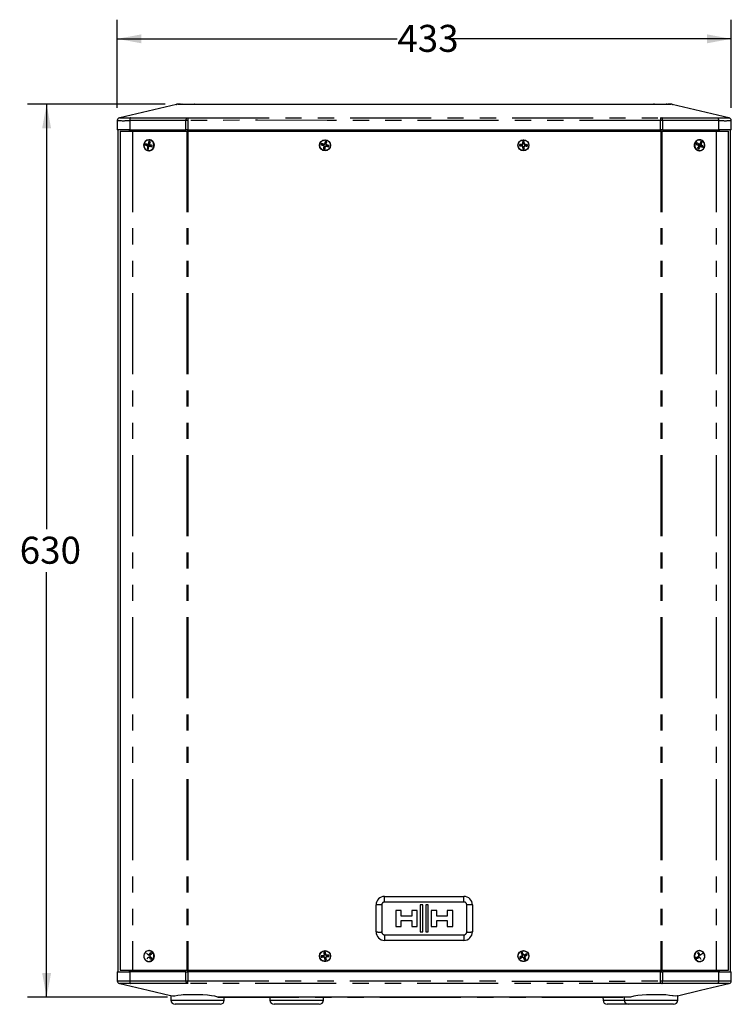
# Model space of a CAD drawing. Extents: x 46 to 3736, y 46 to 2629.
# Drawn here: x 812 to 1314, y 1206 to 1901 of the extents above; entities that cross this region are included whole.
import ezdxf

# ---------------------------------------------------------------- set-up
doc = ezdxf.new("R2010")
doc.units = 0
doc.header["$LTSCALE"] = 9
doc.linetypes.add('SLD-PHANTOM', pattern=[12.7, 6.35, -1.27, 1.27, -1.27, 1.27, -1.27])
doc.linetypes.add('SLD-SOLID', pattern=[0])
doc.layers.get('0').update_dxf_attribs({"linetype": 'CONTINUOUS'})
doc.layers.add('CAD', color=4, linetype='SLD-SOLID')
doc.layers.add('CAM', color=1, linetype='SLD-SOLID')
doc.styles.add('SLDTEXTSTYLE0', font='SWISSC.TTF')
doc.dimstyles.new('SLDDIMSTYLE0', dxfattribs={"dimtxt": 19.298047, "dimasz": 17.1, "dimexe": 0, "dimexo": 0.0625, "dimgap": 4.824512, "dimtad": 0, "dimtih": 1, "dimtoh": 1, "dimdec": 0, "dimrnd": 1e-09, "dimzin": 12, "dimtxsty": 'SLDTEXTSTYLE0', "dimsah": 1, "dimcen": 0.09, "dimazin": 3, "dimtfac": 1, "dimtdec": 0, "dimtofl": 0, "dimtmove": 0, "dimatfit": 3, "dimtolj": 1, "dimtzin": 12})
doc.dimstyles.new('SLDDIMSTYLE1', dxfattribs={"dimtxt": 19.298047, "dimasz": 17.1, "dimexe": 0, "dimexo": 0.0625, "dimgap": 4.824512, "dimtad": 0, "dimtih": 1, "dimtoh": 1, "dimdec": 1, "dimrnd": 1e-09, "dimzin": 12, "dimtxsty": 'SLDTEXTSTYLE0', "dimsah": 1, "dimcen": 0.09, "dimazin": 3, "dimtfac": 1, "dimtdec": 1, "dimtofl": 0, "dimtmove": 0, "dimatfit": 3, "dimtolj": 1, "dimtzin": 12})

# ---------------------------------------------------------------- blocks, each defined once
blk = doc.blocks.new('_D')
at = {"layer": 'CAD'}
for p, q in [((880.78, 1838.68), (880.78, 1900.85)), ((1314.05, 1838.7), (1314.05, 1900.85)), ((880.78, 1887.35), (1078.42, 1887.35)), ((1314.05, 1887.35), (1116.41, 1887.35))]:
    blk.add_line(p, q, dxfattribs=at)
for points in [[(880.78, 1887.35), (897.88, 1884.2), (897.88, 1890.5)], [(1314.05, 1887.35), (1296.95, 1890.5), (1296.95, 1884.2)]]:
    blk.add_solid(points, dxfattribs=at)
at = {"layer": 'CAD', "insert": (1078.42, 1897.21), "char_height": 19.05, "attachment_point": 1, "style": 'SLDTEXTSTYLE0'}
blk.add_mtext('433', dxfattribs=at)
blk = doc.blocks.new('_D_1')
at = {"layer": 'CAD'}
for p, q in [((914.54, 1841.27), (817.45, 1841.27)), ((830.95, 1841.27), (830.95, 1541.49)), ((830.95, 1211.27), (830.95, 1511.05)), ((916.33, 1211.27), (817.45, 1211.27))]:
    blk.add_line(p, q, dxfattribs=at)
for points in [[(830.95, 1841.27), (827.8, 1824.17), (834.1, 1824.17)], [(830.95, 1211.27), (834.1, 1228.37), (827.8, 1228.37)]]:
    blk.add_solid(points, dxfattribs=at)
at = {"layer": 'CAD', "insert": (811.95, 1536.12), "char_height": 19.05, "attachment_point": 1, "style": 'SLDTEXTSTYLE0'}
blk.add_mtext('630', dxfattribs=at)

msp = doc.modelspace()

# ---------------------------------------------------------------- linework, layer by layer
at = {"color": 8, "linetype": 'SLD-PHANTOM'}
for p, q in [((922.348516, 1841.120705), (922.382944, 1841.120705)), ((926.350465, 1841.120705), (925.972117, 1841.120705)), ((934.933242, 1841.120705), (926.350465, 1841.120705)), ((935.017189, 1841.120705), (934.933242, 1841.120705)), ((936.541571, 1841.120705), (936.453928, 1841.120705)), ((936.541571, 1841.120705), (936.541571, 1841.269992)), ((1258.332376, 1841.120705), (936.541571, 1841.120705)), ((1258.332376, 1841.120705), (1258.332376, 1841.269992)), ((1258.420019, 1841.120705), (1258.332376, 1841.120705)), ((1259.940705, 1841.120705), (1259.856758, 1841.120705)), ((1268.523481, 1841.120705), (1259.940705, 1841.120705)), ((1268.90183, 1841.120705), (1268.523481, 1841.120705)), ((1272.491003, 1841.120705), (1272.52543, 1841.120705)), ((889.68452, 1829.698104), (889.68452, 1823.269992)), ((929.234078, 1823.269992), (929.234078, 1829.707223)), ((930.670818, 1829.707034), (929.234078, 1829.707223)), ((929.693225, 1831.648199), (930.646686, 1831.648009)), ((930.646686, 1831.648009), (930.670818, 1829.707034)), ((930.670818, 1829.707034), (930.670818, 1823.269992)), ((930.893162, 1831.648724), (1263.980785, 1831.648724)), ((1264.227317, 1831.648011), (1264.203129, 1829.707035)), ((1265.639869, 1829.707226), (1264.203129, 1829.707035)), ((1264.203129, 1823.269992), (1264.203129, 1829.707035)), ((1264.227317, 1831.648011), (1265.180779, 1831.648201)), ((1265.639869, 1829.707226), (1265.639869, 1823.269992)), ((1305.189427, 1823.269992), (1305.189427, 1829.698108)), ((891.553037, 1822.269992), (891.553037, 1230.269992)), ((929.805679, 1822.269992), (929.805679, 1230.269992)), ((930.524049, 1822.269992), (930.524049, 1230.269992)), ((1264.349898, 1822.269992), (1264.349898, 1230.269992)), ((1265.068268, 1822.269992), (1265.068268, 1230.269992)), ((1303.32091, 1822.269992), (1303.32091, 1230.269992)), ((902.666549, 1813.350739), (903.541763, 1813.231601)), ((1026.667853, 1812.869525), (1026.59678, 1812.988656)), ((1027.203659, 1813.350718), (1027.274732, 1813.231586)), ((1028.036506, 1813.039113), (1028.155637, 1813.110186)), ((1166.972738, 1813.27343), (1167.068166, 1813.172747)), ((1167.853597, 1813.151701), (1167.95428, 1813.247129)), ((1290.565763, 1813.007503), (1291.328297, 1813.138171)), ((1291.883278, 1812.908007), (1292.815584, 1812.954585)), ((901.85476, 1812.036778), (902.776022, 1812.10784)), ((903.12276, 1811.500927), (902.201498, 1811.429865)), ((904.433707, 1811.670389), (903.694624, 1811.551251)), ((1026.356248, 1812.036678), (1026.475379, 1812.107751)), ((1026.837441, 1811.500872), (1026.71831, 1811.429799)), ((1027.670288, 1811.189267), (1027.599214, 1811.308398)), ((1028.206094, 1811.67046), (1028.277167, 1811.551328)), ((1028.517699, 1812.503307), (1028.398567, 1812.432233)), ((1166.433535, 1811.805756), (1166.534219, 1811.901185)), ((1166.555265, 1812.686616), (1166.459837, 1812.787299)), ((1167.02035, 1811.388284), (1166.919666, 1811.292855)), ((1167.901209, 1811.266554), (1167.805781, 1811.367237)), ((1168.318682, 1811.853368), (1168.41411, 1811.752685)), ((1168.440412, 1812.734228), (1168.339728, 1812.6388)), ((1292.002164, 1811.164531), (1291.150402, 1811.295199)), ((1293.042859, 1812.288937), (1292.110553, 1812.242358)), ((1069.436973, 1278.439186), (1069.436973, 1282.369992)), ((1125.436973, 1278.439186), (1069.436973, 1278.439186)), ((1125.436973, 1278.439186), (1125.436973, 1282.369992)), ((1067.436973, 1276.427152), (1067.436973, 1257.312832)), ((1127.436973, 1257.312832), (1127.436973, 1276.427152)), ((1069.436973, 1255.300799), (1125.436973, 1255.300799)), ((1069.436973, 1255.300799), (1069.436973, 1251.369992)), ((1125.436973, 1255.300799), (1125.436973, 1251.369992)), ((903.165993, 1241.337387), (903.981315, 1241.198928)), ((904.088428, 1239.384529), (903.289453, 1239.24607)), ((1026.511426, 1240.577153), (1026.404544, 1240.665583)), ((1026.496901, 1239.688041), (1026.585331, 1239.794924)), ((1026.855022, 1241.210064), (1026.961905, 1241.121635)), ((1027.129812, 1239.344445), (1027.041383, 1239.237562)), ((1027.744134, 1241.195539), (1027.832564, 1241.302422)), ((1028.018925, 1239.32992), (1027.912042, 1239.41835)), ((1028.377046, 1240.851943), (1028.288616, 1240.745061)), ((1028.36252, 1239.962831), (1028.469403, 1239.874402)), ((1166.461941, 1240.252766), (1166.331778, 1240.300738)), ((1166.576152, 1240.963815), (1166.706316, 1240.915844)), ((1166.74315, 1239.409171), (1166.791122, 1239.539334)), ((1167.454199, 1239.29496), (1167.406228, 1239.164796)), ((1167.419748, 1241.245025), (1167.467719, 1241.375188)), ((1168.130796, 1241.130813), (1168.082825, 1241.00065)), ((1168.297794, 1239.576169), (1168.167631, 1239.62414)), ((1168.412006, 1240.287218), (1168.542169, 1240.239247)), ((1291.378425, 1239.362991), (1290.60844, 1239.496176)), ((1291.095443, 1241.241464), (1291.939756, 1241.374649)), ((889.68452, 1229.269992), (889.68452, 1222.84188)), ((929.234078, 1222.832762), (929.234078, 1229.269992)), ((929.234078, 1222.832762), (930.670818, 1222.83295)), ((930.646686, 1220.891975), (930.670818, 1222.83295)), ((930.670818, 1229.269992), (930.670818, 1222.83295)), ((1264.203129, 1222.832949), (1264.203129, 1229.269992)), ((1264.203129, 1222.832949), (1265.639869, 1222.832759)), ((1264.227317, 1220.891973), (1264.203129, 1222.832949)), ((1265.639869, 1229.269992), (1265.639869, 1222.832759)), ((1305.189427, 1222.841876), (1305.189427, 1229.269992)), ((930.646686, 1220.891975), (929.693225, 1220.891785)), ((1263.980785, 1220.89126), (930.893162, 1220.89126)), ((1265.180779, 1220.891783), (1264.227317, 1220.891973)), ((1312.355639, 1220.89126), (1312.453509, 1220.89126)), ((918.560073, 1209.217635), (956.313874, 1209.217635)), ((951.883934, 1211.41928), (1242.990013, 1211.41928)), ((988.560073, 1209.217635), (1026.313874, 1209.217635)), ((1223.560073, 1209.217635), (1238.560073, 1209.217635)), ((1238.560073, 1209.217635), (1276.313874, 1209.217635))]:
    msp.add_line(p, q, dxfattribs=at)
at = {"color": 8, "linetype": 'SLD-PHANTOM', "flags": 128}
for points in [[(882.354583, 1831.644012), (882.343814, 1831.64122), (882.759127, 1831.60464), (884.313112, 1831.59408), (886.845927, 1831.606139), (890.089619, 1831.644005)], [(929.234078, 1829.707223), (917.210739, 1829.708439), (911.199516, 1829.708439), (905.188294, 1829.708439), (889.68452, 1829.698104)], [(890.089619, 1831.644005), (891.079619, 1831.648725), (891.079676, 1831.648724)], [(891.079676, 1831.648724), (891.079733, 1831.648724), (894.911038, 1831.648724), (910.236259, 1831.648724), (919.964258, 1831.648724), (929.693225, 1831.648199)], [(930.646686, 1831.648009), (930.893102, 1831.648725), (930.893162, 1831.648724)], [(1264.203129, 1829.707035), (1244.862963, 1829.708439), (1225.52278, 1829.708439), (1078.096799, 1829.708439), (1028.953961, 1829.843838), (979.811123, 1829.978924), (930.670818, 1829.707034)], [(1263.980785, 1831.648724), (1263.980845, 1831.648725), (1264.227317, 1831.648011)], [(1265.180779, 1831.648201), (1280.70461, 1831.648724), (1303.794214, 1831.648724), (1303.794271, 1831.648724)], [(1305.189427, 1829.698108), (1293.164773, 1829.708439), (1281.139922, 1829.708439), (1265.639869, 1829.707226)], [(1303.794271, 1831.648724), (1303.794328, 1831.648725), (1304.784323, 1831.644009)], [(902.225364, 1808.661589), (903.336154, 1808.55635), (904.423726, 1808.814629), (905.381622, 1809.411143), (906.116076, 1810.287501), (906.555196, 1811.357919), (906.655996, 1812.517617), (906.408609, 1813.653076), (905.837253, 1814.653149), (904.997854, 1815.419942), (903.97258, 1815.878396), (902.86179, 1815.983634), (901.774218, 1815.725355), (900.816322, 1815.128841), (900.081867, 1814.252483), (899.642748, 1813.182065), (899.541948, 1812.022367), (899.789334, 1810.886908), (900.360691, 1809.886836), (901.20009, 1809.120043), (902.225364, 1808.661589)], [(1294.995815, 1810.674687), (1295.310362, 1811.791884), (1295.27884, 1812.955882), (1294.904336, 1814.052741), (1294.223508, 1814.975091), (1293.303001, 1815.632648), (1292.232919, 1815.961044), (1291.118011, 1815.928135), (1290.067411, 1815.537141), (1289.18396, 1814.826336), (1288.554135, 1813.865298), (1288.239588, 1812.7481), (1288.27111, 1811.584102), (1288.645614, 1810.487244), (1289.326442, 1809.564893), (1290.246949, 1808.907336), (1291.31703, 1808.57894), (1292.431939, 1808.611849), (1293.482538, 1809.002843), (1294.36599, 1809.713649), (1294.995815, 1810.674687)], [(900.427894, 1242.734881), (899.829056, 1241.752489), (899.550301, 1240.62498), (899.618915, 1239.462722), (900.028181, 1238.379485), (900.738037, 1237.481305), (901.678998, 1236.8561), (902.758956, 1236.565071), (903.872197, 1236.636706), (904.909749, 1237.063992), (905.77005, 1237.805104), (906.368887, 1238.787496), (906.647642, 1239.915005), (906.579029, 1241.077263), (906.169763, 1242.160499), (905.459907, 1243.05868), (904.518946, 1243.683884), (903.438988, 1243.974913), (902.325747, 1243.903278), (901.288195, 1243.475992), (900.427894, 1242.734881)], [(1294.900203, 1242.060625), (1294.217244, 1242.981256), (1293.295219, 1243.63649), (1292.224381, 1243.962188), (1291.109552, 1243.926468), (1290.05986, 1243.532827), (1289.178055, 1242.819796), (1288.550454, 1241.857173), (1288.238493, 1240.739186), (1288.272706, 1239.575271), (1288.649746, 1238.47936), (1289.332706, 1237.558728), (1290.254731, 1236.903494), (1291.325569, 1236.577796), (1292.440397, 1236.613516), (1293.49009, 1237.007158), (1294.371895, 1237.720188), (1294.999495, 1238.682811), (1295.311457, 1239.800798), (1295.277244, 1240.964714), (1294.900203, 1242.060625)], [(880.819432, 1222.857255), (880.815278, 1222.871386), (881.164813, 1222.891328), (881.843264, 1222.902403), (882.87017, 1222.906293), (884.159437, 1222.903126), (885.748117, 1222.892492), (887.596302, 1222.873065), (889.68452, 1222.84188)], [(889.68452, 1222.84188), (901.709174, 1222.831545), (913.731618, 1222.831545), (929.234078, 1222.832762)], [(930.670818, 1222.83295), (955.776341, 1222.831545), (1109.989735, 1222.831545), (1161.395087, 1222.689569), (1212.800438, 1222.547905), (1264.203129, 1222.832949)], [(1265.639869, 1222.832759), (1278.858781, 1222.831545), (1282.163264, 1222.831545), (1295.381196, 1222.831545), (1305.189427, 1222.841876)], [(1305.189427, 1222.841876), (1305.399841, 1222.845507), (1307.317432, 1222.87356), (1309.12577, 1222.892495), (1310.673045, 1222.902905), (1312.003747, 1222.906279), (1313.006126, 1222.902563), (1313.709127, 1222.891306), (1314.053762, 1222.872058), (1314.051908, 1222.857144)], [(891.079676, 1220.89126), (891.079619, 1220.89126), (890.089619, 1220.895979)], [(929.693225, 1220.891785), (914.16693, 1220.89126), (891.079733, 1220.89126), (891.079676, 1220.89126)], [(930.893162, 1220.89126), (930.893102, 1220.89126), (930.646686, 1220.891975)], [(1264.227317, 1220.891973), (1263.980845, 1220.89126), (1263.980785, 1220.89126)], [(1303.794271, 1220.89126), (1303.794214, 1220.89126), (1299.962909, 1220.89126), (1284.637688, 1220.89126), (1274.909716, 1220.89126), (1265.180779, 1220.891783)], [(1304.784323, 1220.895976), (1303.794328, 1220.89126), (1303.794271, 1220.89126)], [(1312.453509, 1220.89126), (1312.453513, 1220.89126), (1312.519453, 1220.895942)]]:
    msp.add_lwpolyline(points, dxfattribs=at)
at = {"color": 8, "linetype": 'SLD-PHANTOM'}
for centre in [(1027.436973, 1812.269992), (1167.436973, 1812.269992), (1027.436973, 1240.269992), (1167.436973, 1240.269992)]:
    msp.add_circle(centre, 3.721888, dxfattribs=at)
for centre, radius, start, end in [((924.160317, 1817.736845), 23.453944, 85.569528439, 94.430471561), ((926.72192, 1840.734996), 0.53549, 92.461059871, 133.921475525), ((935.304696, 1840.734996), 0.53549, 92.461059871, 133.921475525), ((935.735558, 1827.132297), 14.006842, 87.060178204, 92.939821796), ((1259.138388, 1831.090166), 10.05623, 85.903570327, 94.096429673), ((1259.56925, 1840.734996), 0.53549, 46.078524475, 87.538940129), ((1268.152027, 1840.734996), 0.53549, 46.078524475, 87.538940129), ((1270.71363, 1813.546183), 27.63398, 86.240750467, 93.759249533), ((885.021062, 1965.68528), 136.067115, 268.233682965, 271.964095177), ((892.731233, 1830.078954), 3.070425, 149.354952545, 187.125215554), ((932.402067, 1829.982615), 3.179936, 148.41390998, 184.968222405), ((1262.471932, 1829.98271), 3.179892, 355.030053104, 31.584619033), ((1308.651394, 1946.013259), 114.434609, 268.063443961, 271.937050999), ((1302.142698, 1830.078948), 3.070439, 352.87500407, 30.645093711), ((1309.862704, 1966.767013), 137.148547, 268.047293281, 271.751905992), ((903.059554, 1812.269992), 3.90179, 271.735771937, 88.264228063), ((1291.8171, 1812.269992), 3.901873, 91.775503751, 268.224496249), ((1069.443009, 1276.433151), 2.006044, 90.172380823, 180.171323509), ((1125.430933, 1276.433146), 2.006049, 359.828814764, 89.827480903), ((1065.715114, 1256.934583), 19.568471, 84.951927979, 96.685472593), ((1129.158839, 1256.934949), 19.568106, 83.314419547, 95.04818375), ((1065.715108, 1276.805035), 19.568106, 263.314419547, 275.04818375), ((1069.443014, 1257.306839), 2.006049, 179.828814764, 269.827480903), ((1125.430938, 1257.306834), 2.006044, 270.172380823, 0.171323509), ((1129.158833, 1276.805402), 19.568471, 264.951927979, 276.685472593), ((903.056393, 1240.269992), 3.901887, 271.782170622, 88.217829378), ((1291.817137, 1240.269992), 3.901874, 91.776053569, 268.223946431), ((892.731233, 1222.46103), 3.070425, 172.874784446, 210.645047455), ((932.402067, 1222.557369), 3.179936, 175.031777595, 211.58609002), ((1262.471932, 1222.557274), 3.179892, 328.415380967, 4.969946896), ((1302.142698, 1222.461036), 3.070439, 329.354906289, 7.12499593), ((886.222217, 1090.643482), 130.309899, 88.299297565, 91.70080412), ((1308.651411, 1110.35926), 110.604339, 87.995849869, 92.003655172)]:
    msp.add_arc(centre, radius, start, end, dxfattribs=at)
at = {"layer": 'CAM', "color": 1, "linetype": 'SLD-SOLID'}
for p, q in [((922.382944, 1841.120705), (922.613061, 1841.120705)), ((923.591007, 1841.269992), (926.698926, 1841.269992)), ((926.698926, 1841.269992), (935.281702, 1841.269992)), ((935.281702, 1841.269992), (936.541571, 1841.269992)), ((936.541571, 1841.269992), (1258.332376, 1841.269992)), ((1258.332376, 1841.269992), (1259.592244, 1841.269992)), ((1259.592244, 1841.269992), (1268.175021, 1841.269992)), ((1268.175021, 1841.269992), (1271.318299, 1841.269992)), ((1272.430399, 1841.120705), (1272.491003, 1841.120705)), ((880.776368, 1829.682817), (880.776368, 1823.269992)), ((882.685587, 1831.648724), (882.420438, 1831.648724)), ((1312.453509, 1831.648724), (1312.355637, 1831.648724)), ((1314.097579, 1823.269992), (1314.097579, 1829.682572)), ((889.68452, 1823.269992), (880.776368, 1823.269992)), ((881.520929, 1229.269992), (881.520929, 1823.269992)), ((882.832866, 1822.269992), (882.832866, 1230.269992)), ((882.832866, 1822.269992), (891.553037, 1822.269992)), ((889.236118, 1823.269992), (889.236118, 1822.269992)), ((889.68452, 1823.269992), (929.234078, 1823.269992)), ((890.436973, 1822.269992), (890.436973, 1823.269992)), ((891.553037, 1822.269992), (929.805679, 1822.269992)), ((930.670818, 1823.269992), (929.234078, 1823.269992)), ((929.805679, 1822.269992), (930.524049, 1822.269992)), ((930.37728, 1822.269992), (930.37728, 1823.269992)), ((930.524049, 1822.269992), (1264.349898, 1822.269992)), ((930.670818, 1823.269992), (1264.203129, 1823.269992)), ((1265.639869, 1823.269992), (1264.203129, 1823.269992)), ((1264.349898, 1822.269992), (1265.068268, 1822.269992)), ((1264.496667, 1822.269992), (1264.496667, 1823.269992)), ((1265.068268, 1822.269992), (1303.32091, 1822.269992)), ((1265.639869, 1823.269992), (1305.189427, 1823.269992)), ((1303.32091, 1822.269992), (1312.041081, 1822.269992)), ((1304.436973, 1822.269992), (1304.436973, 1823.269992)), ((1314.097579, 1823.269992), (1305.189427, 1823.269992)), ((1305.637829, 1823.269992), (1305.637829, 1822.269992)), ((1312.041081, 1230.269992), (1312.041081, 1822.269992)), ((1313.353017, 1823.269992), (1313.353017, 1229.269992)), ((901.893549, 1812.340718), (902.055178, 1813.00832)), ((902.138953, 1812.977917), (903.01591, 1812.858542)), ((903.230223, 1816.169992), (903.17774, 1816.169992)), ((903.413303, 1814.695075), (903.192466, 1815.035673)), ((1025.230014, 1813.286844), (1024.905533, 1813.402771)), ((1025.746503, 1813.102318), (1025.527947, 1813.180401)), ((1025.554029, 1812.340544), (1025.746503, 1813.102318)), ((1025.746503, 1813.102318), (1026.667853, 1812.869525)), ((1027.274732, 1813.231586), (1027.507525, 1814.152936)), ((1027.507525, 1814.152936), (1027.542629, 1814.382352)), ((1027.507525, 1814.152936), (1028.269299, 1813.960463)), ((1027.590481, 1814.695089), (1027.642598, 1815.035692)), ((1028.269299, 1813.960463), (1028.036506, 1813.039113)), ((1028.269299, 1813.960463), (1028.347382, 1814.179018)), ((1028.453825, 1814.476952), (1028.569752, 1814.801432)), ((1167.055883, 1814.669873), (1167.032174, 1815.013624)), ((1167.068166, 1813.172747), (1167.093621, 1814.122711)), ((1167.093621, 1814.122711), (1167.077652, 1814.354246)), ((1167.093621, 1814.122711), (1167.879052, 1814.101664)), ((1167.879052, 1814.101664), (1167.853597, 1813.151701)), ((1167.879052, 1814.101664), (1167.907398, 1814.332012)), ((1167.946039, 1814.646021), (1167.988123, 1814.988008)), ((1289.72346, 1813.696168), (1289.710939, 1813.872916)), ((1290.472526, 1813.053684), (1290.565763, 1813.007503)), ((1290.848499, 1812.965835), (1291.616819, 1813.097494)), ((1291.696206, 1816.169992), (1291.643723, 1816.169992)), ((1292.273427, 1813.766589), (1291.883278, 1812.908007)), ((1292.273427, 1813.766589), (1293.414001, 1814.533179)), ((1292.652484, 1814.373984), (1292.636347, 1814.373984)), ((901.893549, 1812.340718), (900.346227, 1812.475872)), ((902.776022, 1812.10784), (901.893549, 1812.340718)), ((902.291892, 1810.063126), (901.910039, 1809.738657)), ((902.899703, 1810.579599), (902.403534, 1810.157992)), ((902.899703, 1810.579599), (903.12276, 1811.500927)), ((903.17774, 1808.369992), (903.230223, 1808.369992)), ((904.243285, 1811.679787), (903.49977, 1811.559935)), ((904.462905, 1811.662683), (904.433707, 1811.670389)), ((905.379848, 1811.252936), (905.419848, 1811.136979)), ((1025.011877, 1812.4235), (1024.671274, 1812.475616)), ((1025.554029, 1812.340544), (1025.324614, 1812.375648)), ((1026.475379, 1812.107751), (1025.554029, 1812.340544)), ((1026.420122, 1810.063032), (1026.304194, 1809.738552)), ((1026.604648, 1810.579522), (1026.526564, 1810.360966)), ((1026.604648, 1810.579522), (1026.837441, 1811.500872)), ((1027.366421, 1810.387048), (1026.604648, 1810.579522)), ((1027.283465, 1809.844895), (1027.231349, 1809.504292)), ((1027.366421, 1810.387048), (1027.331318, 1810.157633)), ((1027.599214, 1811.308398), (1027.366421, 1810.387048)), ((1029.127444, 1811.437667), (1028.206094, 1811.67046)), ((1028.398567, 1812.432233), (1029.319918, 1812.19944)), ((1029.319918, 1812.19944), (1029.127444, 1811.437667)), ((1029.127444, 1811.437667), (1029.345999, 1811.359583)), ((1029.319918, 1812.19944), (1029.549333, 1812.164337)), ((1029.643933, 1811.25314), (1029.968413, 1811.137213)), ((1029.86207, 1812.116484), (1030.202673, 1812.064368)), ((1165.037092, 1811.888902), (1164.693342, 1811.865193)), ((1165.060945, 1812.779058), (1164.718957, 1812.821141)), ((1165.321973, 1812.269992), (1165.374954, 1812.740417)), ((1165.35272, 1811.910671), (1165.321973, 1812.269992)), ((1165.584255, 1811.92664), (1165.35272, 1811.910671)), ((1165.605301, 1812.712071), (1165.374954, 1812.740417)), ((1165.584255, 1811.92664), (1165.605301, 1812.712071)), ((1166.534219, 1811.901185), (1165.584255, 1811.92664)), ((1165.605301, 1812.712071), (1166.555265, 1812.686616)), ((1166.927908, 1809.893964), (1166.885824, 1809.551976)), ((1166.994894, 1810.43832), (1166.966549, 1810.207972)), ((1166.994894, 1810.43832), (1167.02035, 1811.388284)), ((1167.780326, 1810.417274), (1166.994894, 1810.43832)), ((1167.805781, 1811.367237), (1167.780326, 1810.417274)), ((1167.780326, 1810.417274), (1167.796295, 1810.185739)), ((1167.818064, 1809.870111), (1167.841773, 1809.526361)), ((1169.268645, 1811.827913), (1168.318682, 1811.853368)), ((1168.339728, 1812.6388), (1169.289692, 1812.613344)), ((1169.289692, 1812.613344), (1169.268645, 1811.827913)), ((1169.268645, 1811.827913), (1169.498993, 1811.799568)), ((1169.289692, 1812.613344), (1169.521227, 1812.629314)), ((1169.813002, 1811.760927), (1170.154989, 1811.718843)), ((1169.836854, 1812.651083), (1170.180605, 1812.674791)), ((1291.012462, 1809.920905), (1291.17091, 1809.596912)), ((1291.643723, 1808.369992), (1291.696206, 1808.369992)), ((1292.5082, 1811.444135), (1291.652315, 1811.575436)), ((1292.110553, 1812.242358), (1292.932926, 1811.835031)), ((1292.932926, 1811.835031), (1292.717818, 1811.361654)), ((1292.932926, 1811.835031), (1294.439025, 1811.53106)), ((1069.436973, 1282.369992), (1125.436973, 1282.369992)), ((1063.436973, 1257.369992), (1063.436973, 1276.369992)), ((1077.276973, 1272.469992), (1077.276973, 1261.269992)), ((1081.196973, 1272.469992), (1077.276973, 1272.469992)), ((1081.196973, 1268.429992), (1081.196973, 1272.469992)), ((1088.556973, 1272.469992), (1088.556973, 1268.429992)), ((1092.476973, 1272.469992), (1088.556973, 1272.469992)), ((1092.476973, 1261.269992), (1092.476973, 1272.469992)), ((1094.636973, 1276.369992), (1094.636973, 1257.369992)), ((1096.356973, 1276.369992), (1094.636973, 1276.369992)), ((1096.356973, 1257.369992), (1096.356973, 1276.369992)), ((1098.516973, 1276.369992), (1098.516973, 1257.369992)), ((1100.236973, 1276.369992), (1098.516973, 1276.369992)), ((1100.236973, 1257.369992), (1100.236973, 1276.369992)), ((1106.316973, 1272.469992), (1102.396973, 1272.469992)), ((1102.396973, 1272.469992), (1102.396973, 1261.269992)), ((1106.316973, 1268.429992), (1106.316973, 1272.469992)), ((1113.676973, 1272.469992), (1113.676973, 1268.429992)), ((1117.596973, 1272.469992), (1113.676973, 1272.469992)), ((1117.596973, 1261.269992), (1117.596973, 1272.469992)), ((1131.436973, 1276.369992), (1131.436973, 1257.369992)), ((1088.556973, 1268.429992), (1081.196973, 1268.429992)), ((1081.196973, 1265.309992), (1088.556973, 1265.309992)), ((1081.196973, 1261.269992), (1081.196973, 1265.309992)), ((1088.556973, 1265.309992), (1088.556973, 1261.269992)), ((1113.676973, 1268.429992), (1106.316973, 1268.429992)), ((1106.316973, 1265.309992), (1113.676973, 1265.309992)), ((1106.316973, 1261.269992), (1106.316973, 1265.309992)), ((1113.676973, 1265.309992), (1113.676973, 1261.269992)), ((1077.276973, 1261.269992), (1081.196973, 1261.269992)), ((1088.556973, 1261.269992), (1092.476973, 1261.269992)), ((1094.636973, 1257.369992), (1096.356973, 1257.369992)), ((1098.516973, 1257.369992), (1100.236973, 1257.369992)), ((1102.396973, 1261.269992), (1106.316973, 1261.269992)), ((1113.676973, 1261.269992), (1117.596973, 1261.269992)), ((1125.436973, 1251.369992), (1069.436973, 1251.369992)), ((903.230223, 1244.169992), (903.17774, 1244.169992)), ((1291.696206, 1244.169992), (1291.643723, 1244.169992)), ((902.017924, 1238.450031), (902.613862, 1239.202597)), ((902.724658, 1241.17606), (903.54592, 1241.036593)), ((903.693106, 1239.50313), (902.887891, 1239.36359)), ((903.17774, 1236.369992), (903.230223, 1236.369992)), ((903.981315, 1241.198928), (904.192939, 1241.448894)), ((904.270782, 1239.216251), (904.088428, 1239.384529)), ((904.461836, 1242.354716), (904.385006, 1242.633503)), ((904.697996, 1238.354356), (904.652489, 1238.102546)), ((1025.016873, 1240.488563), (1024.672306, 1240.489063)), ((1025.100632, 1239.602036), (1024.762255, 1239.537011)), ((1025.411324, 1239.66174), (1025.321973, 1240.269992)), ((1025.565335, 1240.487767), (1025.33325, 1240.488104)), ((1025.639239, 1239.705537), (1025.411324, 1239.66174)), ((1025.565335, 1240.487767), (1026.511426, 1240.577153)), ((1025.639239, 1239.705537), (1025.565335, 1240.487767)), ((1026.585331, 1239.794924), (1025.639239, 1239.705537)), ((1026.769017, 1242.606334), (1026.703993, 1242.94471)), ((1026.872519, 1242.067726), (1026.828721, 1242.295641)), ((1026.872519, 1242.067726), (1027.654748, 1242.141631)), ((1026.961905, 1241.121635), (1026.872519, 1242.067726)), ((1027.219199, 1238.398354), (1027.129812, 1239.344445)), ((1027.218402, 1237.849892), (1027.217902, 1237.505325)), ((1027.219199, 1238.398354), (1027.218862, 1238.166269)), ((1028.001428, 1238.472258), (1027.219199, 1238.398354)), ((1027.654748, 1242.141631), (1027.655085, 1242.373716)), ((1027.654748, 1242.141631), (1027.744134, 1241.195539)), ((1027.655544, 1242.690093), (1027.656044, 1243.034659)), ((1027.912042, 1239.41835), (1028.001428, 1238.472258)), ((1028.001428, 1238.472258), (1028.045226, 1238.244343)), ((1028.10493, 1237.93365), (1028.169954, 1237.595274)), ((1028.288616, 1240.745061), (1029.234707, 1240.834447)), ((1029.308612, 1240.052217), (1028.36252, 1239.962831)), ((1029.234707, 1240.834447), (1029.462622, 1240.878244)), ((1029.234707, 1240.834447), (1029.308612, 1240.052217)), ((1029.308612, 1240.052217), (1029.540697, 1240.05188)), ((1029.773315, 1240.937949), (1030.111691, 1241.002973)), ((1029.857074, 1240.051421), (1030.201641, 1240.050921)), ((1165.081383, 1239.673459), (1164.756157, 1239.55964)), ((1165.454455, 1238.864902), (1165.156803, 1238.691322)), ((1165.599059, 1239.854629), (1165.380001, 1239.777965)), ((1165.599059, 1239.854629), (1166.461941, 1240.252766)), ((1165.92824, 1239.141197), (1165.599059, 1239.854629)), ((1165.92824, 1239.141197), (1165.727755, 1239.024281)), ((1166.031883, 1242.252511), (1165.858303, 1242.550163)), ((1166.791122, 1239.539334), (1165.92824, 1239.141197)), ((1166.308178, 1241.778726), (1166.191262, 1241.979211)), ((1166.308178, 1241.778726), (1167.02161, 1242.107907)), ((1166.706316, 1240.915844), (1166.308178, 1241.778726)), ((1166.84044, 1242.625583), (1166.726621, 1242.950809)), ((1167.02161, 1242.107907), (1166.944947, 1242.326964)), ((1167.02161, 1242.107907), (1167.419748, 1241.245025)), ((1167.852337, 1238.432078), (1167.454199, 1239.29496)), ((1168.565769, 1238.761258), (1167.852337, 1238.432078)), ((1167.852337, 1238.432078), (1167.929, 1238.21302)), ((1168.033507, 1237.914402), (1168.147326, 1237.589176)), ((1168.082825, 1241.00065), (1168.945707, 1241.398788)), ((1168.167631, 1239.62414), (1168.565769, 1238.761258)), ((1169.274888, 1240.685356), (1168.412006, 1240.287218)), ((1168.565769, 1238.761258), (1168.682685, 1238.560773)), ((1168.842064, 1238.287473), (1169.015644, 1237.989822)), ((1168.945707, 1241.398788), (1169.146192, 1241.515703)), ((1168.945707, 1241.398788), (1169.274888, 1240.685356)), ((1169.274888, 1240.685356), (1169.493946, 1240.762019)), ((1169.419492, 1241.675082), (1169.717144, 1241.848662)), ((1169.792564, 1240.866526), (1170.11779, 1240.980344)), ((1289.807207, 1238.730392), (1289.805151, 1238.536526)), ((1290.60844, 1239.496176), (1290.495339, 1239.431373)), ((1290.880945, 1242.578378), (1291.021306, 1242.894898)), ((1291.692958, 1239.416909), (1290.916986, 1239.55113)), ((1291.586442, 1240.987745), (1292.435297, 1241.121647)), ((1291.643723, 1236.369992), (1291.696206, 1236.369992)), ((882.832866, 1230.269992), (891.553037, 1230.269992)), ((889.236118, 1230.269992), (889.236118, 1229.269992)), ((890.436973, 1230.269992), (890.436973, 1229.269992)), ((891.553037, 1230.269992), (929.805679, 1230.269992)), ((929.805679, 1230.269992), (930.524049, 1230.269992)), ((930.37728, 1230.269992), (930.37728, 1229.269992)), ((930.524049, 1230.269992), (1264.349898, 1230.269992)), ((1264.349898, 1230.269992), (1265.068268, 1230.269992)), ((1264.496667, 1230.269992), (1264.496667, 1229.269992)), ((1265.068268, 1230.269992), (1303.32091, 1230.269992)), ((1303.32091, 1230.269992), (1312.041081, 1230.269992)), ((1304.436973, 1230.269992), (1304.436973, 1229.269992)), ((1305.637829, 1230.269992), (1305.637829, 1229.269992)), ((880.776368, 1229.269992), (880.776368, 1222.857403)), ((880.776368, 1229.269992), (889.68452, 1229.269992)), ((929.234078, 1229.269992), (889.68452, 1229.269992)), ((929.234078, 1229.269992), (930.670818, 1229.269992)), ((1264.203129, 1229.269992), (930.670818, 1229.269992)), ((1264.203129, 1229.269992), (1265.639869, 1229.269992)), ((1305.189427, 1229.269992), (1265.639869, 1229.269992)), ((1305.189427, 1229.269992), (1314.097579, 1229.269992)), ((1314.097579, 1222.857284), (1314.097579, 1229.269992)), ((882.420438, 1220.89126), (882.685586, 1220.89126)), ((1312.329974, 1220.8149), (1312.689522, 1220.944509)), ((1312.759682, 1220.9698), (1312.922146, 1221.028365)), ((918.5048, 1212.384188), (918.560073, 1209.217635)), ((952.8969, 1211.269992), (951.883934, 1211.41928)), ((1241.977047, 1211.269992), (952.8969, 1211.269992)), ((956.313874, 1209.217635), (956.349698, 1211.269992)), ((988.524249, 1211.269992), (988.560073, 1209.217635)), ((1026.313874, 1209.217635), (1026.349698, 1211.269992)), ((1223.524249, 1211.269992), (1223.560073, 1209.217635)), ((1238.524249, 1211.269992), (1238.560073, 1209.217635)), ((1242.990013, 1211.41928), (1241.977047, 1211.269992)), ((1276.313874, 1209.217635), (1276.368613, 1212.353628)), ((921.811362, 1206.269992), (921.559616, 1206.269992)), ((953.314331, 1206.269992), (921.811362, 1206.269992)), ((992.768379, 1206.269992), (991.559616, 1206.269992)), ((1023.314331, 1206.269992), (992.768379, 1206.269992)), ((1229.700153, 1206.269992), (1226.559616, 1206.269992)), ((1241.559616, 1206.269992), (1229.700153, 1206.269992)), ((1255.639095, 1206.269992), (1241.559616, 1206.269992)), ((1273.314331, 1206.269992), (1255.639095, 1206.269992))]:
    msp.add_line(p, q, dxfattribs=at)
at = {"layer": 'CAM', "color": 1, "linetype": 'SLD-SOLID', "flags": 128}
for points in [[(922.613061, 1841.120705), (902.641202, 1836.382183), (882.685587, 1831.648724)], [(1312.355637, 1831.648724), (1292.402577, 1836.382183), (1272.430399, 1841.120705)], [(882.420438, 1831.648724), (882.420434, 1831.648725), (882.354583, 1831.644012)], [(1312.519453, 1831.644042), (1312.453513, 1831.648725), (1312.453509, 1831.648724)], [(1314.050012, 1829.698095), (1314.067271, 1829.694444), (1314.055577, 1829.682572)], [(900.570689, 1813.403005), (900.451085, 1812.94049), (900.346227, 1812.475872)], [(903.192466, 1815.035673), (902.957807, 1814.328144), (902.666549, 1813.350739)], [(904.080498, 1814.801328), (903.634101, 1814.92266), (903.192466, 1815.035673)], [(1024.905533, 1813.402771), (1024.784243, 1812.940245), (1024.671274, 1812.475616)], [(1025.324614, 1812.375648), (1025.482968, 1813.079368), (1025.527947, 1813.180401)], [(1027.642598, 1815.035692), (1027.456734, 1814.328146), (1027.203659, 1813.350718)], [(1027.542629, 1814.382352), (1028.246349, 1814.223997), (1028.347382, 1814.179018)], [(1028.569752, 1814.801432), (1028.107226, 1814.922722), (1027.642598, 1815.035692)], [(1167.032174, 1815.013624), (1167.005707, 1814.282552), (1166.972738, 1813.27343)], [(1167.988123, 1814.988008), (1167.510263, 1815.005106), (1167.032174, 1815.013624)], [(1167.077652, 1814.354246), (1167.436973, 1814.384992), (1167.907398, 1814.332012)], [(1289.710939, 1813.872916), (1289.51431, 1813.442759), (1289.318332, 1813.008924)], [(1289.318332, 1813.008924), (1290.005121, 1812.689164), (1290.925179, 1812.251048)], [(1292.586447, 1814.943072), (1292.336743, 1814.285106), (1291.965873, 1813.375453)], [(1293.414001, 1814.533179), (1293.005373, 1814.742002), (1292.586447, 1814.943072)], [(900.346227, 1812.475872), (900.967345, 1812.289943), (901.85476, 1812.036778)], [(901.910039, 1809.738657), (902.34966, 1809.617324), (902.798071, 1809.504311)], [(902.798071, 1809.504311), (902.919587, 1810.21184), (903.113307, 1811.189245)], [(905.64431, 1812.064112), (904.910049, 1812.250041), (903.925096, 1812.503207)], [(905.419848, 1811.136979), (905.532676, 1811.599494), (905.64431, 1812.064112)], [(1024.671274, 1812.475616), (1025.37882, 1812.289753), (1026.356248, 1812.036678)], [(1026.304194, 1809.738552), (1026.766721, 1809.617262), (1027.231349, 1809.504292)], [(1027.331318, 1810.157633), (1026.627598, 1810.315987), (1026.526564, 1810.360966)], [(1027.231349, 1809.504292), (1027.417212, 1810.211838), (1027.670288, 1811.189267)], [(1030.202673, 1812.064368), (1029.495127, 1812.250231), (1028.517699, 1812.503307)], [(1029.549333, 1812.164337), (1029.390979, 1811.460617), (1029.345999, 1811.359583)], [(1029.968413, 1811.137213), (1030.089704, 1811.599739), (1030.202673, 1812.064368)], [(1164.718957, 1812.821141), (1164.70186, 1812.343282), (1164.693342, 1811.865193)], [(1164.693342, 1811.865193), (1165.424414, 1811.838726), (1166.433535, 1811.805756)], [(1166.885824, 1809.551976), (1167.363683, 1809.534879), (1167.841773, 1809.526361)], [(1167.796295, 1810.185739), (1167.436973, 1810.154992), (1166.966549, 1810.207972)], [(1167.841773, 1809.526361), (1167.86824, 1810.257432), (1167.901209, 1811.266554)], [(1170.180605, 1812.674791), (1169.449533, 1812.701259), (1168.440412, 1812.734228)], [(1169.521227, 1812.629314), (1169.551973, 1812.269992), (1169.498993, 1811.799568)], [(1170.154989, 1811.718843), (1170.172087, 1812.196702), (1170.180605, 1812.674791)], [(1290.343356, 1810.006806), (1290.758759, 1809.797982), (1291.17091, 1809.596912)], [(1291.17091, 1809.596912), (1291.533756, 1810.254879), (1292.002164, 1811.164531)], [(1294.439025, 1811.53106), (1293.865378, 1811.850821), (1293.042859, 1812.288937)], [(1294.046418, 1810.667069), (1294.249822, 1811.097225), (1294.439025, 1811.53106)], [(904.385006, 1242.633503), (903.859471, 1242.089954), (903.165993, 1241.337387)], [(905.259101, 1238.819064), (904.681904, 1239.308676), (903.912307, 1239.981772)], [(905.071305, 1242.000182), (904.72749, 1242.320057), (904.385006, 1242.633503)], [(904.652489, 1238.102546), (904.955487, 1238.457963), (905.259101, 1238.819064)], [(1024.672306, 1240.489063), (1024.713009, 1240.012634), (1024.762255, 1239.537011)], [(1024.762255, 1239.537011), (1025.491177, 1239.598974), (1026.496901, 1239.688041)], [(1027.656044, 1243.034659), (1027.179615, 1242.993957), (1026.703993, 1242.94471)], [(1026.703993, 1242.94471), (1026.765955, 1242.215788), (1026.855022, 1241.210064)], [(1026.828721, 1242.295641), (1027.436973, 1242.384992), (1027.655085, 1242.373716)], [(1027.217902, 1237.505325), (1027.694332, 1237.546028), (1028.169954, 1237.595274)], [(1028.045226, 1238.244343), (1027.436973, 1238.154992), (1027.218862, 1238.166269)], [(1028.169954, 1237.595274), (1028.107992, 1238.324196), (1028.018925, 1239.32992)], [(1030.111691, 1241.002973), (1029.382769, 1240.94101), (1028.377046, 1240.851943)], [(1029.462622, 1240.878244), (1029.551973, 1240.269992), (1029.540697, 1240.05188)], [(1030.201641, 1240.050921), (1030.160938, 1240.527351), (1030.111691, 1241.002973)], [(1164.756157, 1239.55964), (1164.952584, 1239.123683), (1165.156803, 1238.691322)], [(1165.156803, 1238.691322), (1165.823906, 1238.991555), (1166.74315, 1239.409171)], [(1165.727755, 1239.024281), (1165.482968, 1239.460617), (1165.380001, 1239.777965)], [(1166.726621, 1242.950809), (1166.290664, 1242.754382), (1165.858303, 1242.550163)], [(1165.858303, 1242.550163), (1166.158536, 1241.883059), (1166.576152, 1240.963815)], [(1166.191262, 1241.979211), (1166.627598, 1242.223997), (1166.944947, 1242.326964)], [(1168.682685, 1238.560773), (1168.246349, 1238.315987), (1167.929, 1238.21302)], [(1169.717144, 1241.848662), (1169.050041, 1241.548429), (1168.130796, 1241.130813)], [(1168.147326, 1237.589176), (1168.583282, 1237.785602), (1169.015644, 1237.989822)], [(1169.015644, 1237.989822), (1168.715411, 1238.656925), (1168.297794, 1239.576169)], [(1169.146192, 1241.515703), (1169.390979, 1241.079368), (1169.493946, 1240.762019)], [(1170.11779, 1240.980344), (1169.921363, 1241.416301), (1169.717144, 1241.848662)], [(1289.364474, 1239.374869), (1289.584597, 1238.953633), (1289.805151, 1238.536526)], [(1289.805151, 1238.536526), (1290.479138, 1238.882439), (1291.378425, 1239.362991)], [(1291.021306, 1242.894898), (1290.621223, 1242.66862), (1290.218319, 1242.434818)], [(1290.218319, 1242.434818), (1290.606214, 1241.790217), (1291.115269, 1240.902251)], [(1293.952206, 1242.003458), (1293.391361, 1241.657546), (1292.589613, 1241.176994)], [(882.354583, 1220.895972), (882.420434, 1220.89126), (882.420438, 1220.89126)], [(882.685586, 1220.89126), (902.581758, 1216.17189), (918.423631, 1212.413244)], [(1276.060124, 1212.280437), (1292.462009, 1216.17189), (1312.355639, 1220.89126)], [(951.883934, 1211.41928), (949.767083, 1211.921717), (947.30272, 1212.350027), (944.397772, 1212.698818), (941.196042, 1212.928554), (938.035913, 1213.017692), (934.765633, 1212.988853), (931.647855, 1213.034503), (928.604251, 1212.957178), (927.216973, 1212.87064), (925.890203, 1212.751992), (923.492934, 1212.425559), (921.414786, 1212.09796), (919.817836, 1212.068929), (918.663125, 1212.327512), (918.423631, 1212.413244)], [(1276.060124, 1212.280437), (1275.993479, 1212.257688), (1274.752661, 1212.052867), (1273.077776, 1212.137202), (1272.596927, 1212.202675), (1270.435256, 1212.574238), (1267.929155, 1212.84934), (1266.571117, 1212.941365), (1263.682737, 1213.03183), (1260.540479, 1212.994316), (1257.403582, 1213.019985), (1254.184355, 1212.951696), (1251.08895, 1212.754443), (1248.089722, 1212.423418), (1245.401977, 1211.980752), (1242.990013, 1211.41928)]]:
    msp.add_lwpolyline(points, dxfattribs=at)
at = {"layer": 'CAM', "color": 1, "linetype": 'SLD-SOLID'}
for centre in [(1027.436973, 1812.269992), (1167.436973, 1812.269992), (1027.436973, 1240.269992), (1167.436973, 1240.269992)]:
    msp.add_circle(centre, 3.9, dxfattribs=at)
for centre, radius, start, end in [((923.591062, 1836.306961), 4.963031, 90.00063398, 104.088687942), ((1271.282885, 1836.306961), 4.963031, 75.911312058, 89.99936602), ((882.692646, 1829.784004), 1.888706, 100.520360778, 183.102776609), ((1312.056205, 1829.704786), 1.993818, 359.807702354, 76.565001872), ((903.295927, 1812.269992), 3.90179, 91.735771937, 268.264228063), ((947.428887, 1981.737141), 174.73429, 254.44470066, 254.959567703), ((902.189982, 1813.468273), 0.490846, 257.677905337, 346.145891758), ((903.10859, 1812.269992), 3.901896, 271.786362993, 88.213637007), ((902.436973, 1812.269992), 2.115, 52.767943565, 66.08723518), ((904.050138, 1812.97715), 0.490161, 164.259705612, 255.220245278), ((939.106473, 1803.481533), 36.809736, 162.090056316, 164.836333336), ((966.48781, 1571.164151), 249.183024, 76.0411964, 76.441561087), ((1026.717433, 1813.476069), 0.502124, 256.096627275, 345.54361643), ((1028.643051, 1812.989533), 0.502124, 166.096627275, 255.54361643), ((786.331132, 1873.219156), 249.183024, 346.0411964, 346.441561087), ((1166.470864, 1813.289303), 0.502124, 268.741579222, 358.188568377), ((1168.456284, 1813.236101), 0.502124, 178.741579222, 268.188568377), ((918.836768, 1818.960653), 249.183024, 358.686148346, 359.086513034), ((1291.763539, 1812.269992), 3.90184, 91.759683337, 268.240316663), ((1266.370679, 1760.347592), 58.392876, 64.696783269, 66.439903091), ((1292.436973, 1812.269992), 2.115, 151.655743878, 173.46984304), ((1291.534916, 1813.558211), 0.468107, 243.807276377, 337.019492467), ((1291.560027, 1812.279499), 3.892876, 334.414686417, 87.995292875), ((1293.298259, 1812.747763), 0.52512, 156.805283897, 240.897971648), ((1267.709121, 1823.374723), 27.182967, 337.459690275, 341.018645825), ((901.699542, 1811.545595), 0.515125, 347.016900983, 72.463049906), ((928.413327, 1806.041849), 26.759871, 168.384269435, 172.059339209), ((902.436973, 1812.269992), 2.115, 264.151615124, 284.0797527), ((903.57662, 1811.092995), 0.473205, 75.559717434, 168.264079661), ((925.023437, 1896.575145), 87.658319, 255.917567824, 257.077294364), ((902.436973, 1812.269992), 2.115, 343.312970512, 2.081700592), ((1268.542815, 1751.320828), 249.183024, 166.0411964, 166.441561087), ((1026.230896, 1811.550452), 0.502124, 346.096627275, 75.54361643), ((1028.156514, 1811.063915), 0.502124, 76.096627275, 165.54361643), ((1088.386137, 2053.375834), 249.183024, 256.0411964, 256.441561087), ((1160.746312, 1563.669787), 249.183024, 88.686148346, 89.086513034), ((1166.417663, 1811.303883), 0.502124, 358.741579222, 88.188568376), ((1416.037179, 1805.579331), 249.183024, 178.686148347, 179.086513034), ((1168.403083, 1811.250682), 0.502124, 88.741579222, 178.188568377), ((1174.127635, 2060.870198), 249.183024, 268.686148347, 269.086513033), ((1254.73533, 1829.254115), 40.477036, 331.607319751, 334.118449738), ((1292.436973, 1812.269992), 2.115, 219.581078335, 236.721100616), ((1290.707671, 1811.805159), 0.496111, 333.706768752, 63.996486793), ((1291.662501, 1812.091018), 3.721179, 270.518972532, 336.351178301), ((1292.439362, 1810.965005), 0.480575, 65.357498205, 155.46927064), ((1258.962531, 1745.212417), 74.264329, 61.808559623, 63.032976963), ((1069.436973, 1276.369992), 6, 90, 180), ((1125.436973, 1276.369992), 6, 0, 90), ((1069.436973, 1257.369992), 6, 180, 270), ((1125.436973, 1257.369992), 6, 270, 360), ((903.193142, 1240.504904), 3.66512, 90.240772271, 140.162244841), ((903.111222, 1240.269992), 3.901815, 271.747733951, 88.252266049), ((1291.763484, 1240.269992), 3.901838, 91.758882009, 268.241117991), ((1291.669005, 1240.464445), 3.705647, 26.992054209, 89.579408887), ((903.317825, 1240.276094), 3.908613, 138.757480181, 267.946084262), ((933.86563, 1274.063832), 45.368187, 224.195203212, 226.24556982), ((902.807193, 1241.642083), 0.47072, 227.701690178, 319.661871919), ((902.972209, 1238.904954), 0.465837, 47.076602322, 140.286959775), ((930.403665, 1270.18105), 41.135793, 228.765747962, 231.244075439), ((904.245804, 1240.355357), 0.500786, 138.512074571, 228.244958478), ((941.857944, 1207.158032), 50.667861, 136.555012832, 138.567098989), ((902.436973, 1240.269992), 2.115, 25.423709685, 44.366634379), ((902.436973, 1240.269992), 2.115, 320.702375474, 340.125303133), ((1050.799848, 992.679598), 249.183024, 95.618322032, 96.01868672), ((1026.354902, 1241.165247), 0.502124, 275.673752908, 5.120742063), ((1026.541718, 1239.187921), 0.502124, 5.673752908, 95.120742063), ((1275.027368, 1263.632867), 249.183024, 185.618322032, 186.01868672), ((779.846579, 1216.907118), 249.183024, 5.618322032, 6.01868672), ((1028.332228, 1241.352064), 0.502124, 185.673752908, 275.120742063), ((1028.519045, 1239.374737), 0.502124, 95.673752908, 185.120742063), ((1004.074099, 1487.860386), 249.183024, 275.618322032, 276.01868672), ((1271.601237, 1014.44565), 249.183024, 114.98989346, 115.390258147), ((1166.119211, 1240.755649), 0.502124, 295.045324335, 24.49231349), ((941.612632, 1136.105729), 249.183024, 24.98989346, 25.390258147), ((1166.951317, 1238.95223), 0.502124, 25.045324335, 114.49231349), ((1393.261315, 1344.434255), 249.183024, 204.98989346, 205.390258147), ((1167.92263, 1241.587755), 0.502124, 205.045324335, 294.49231349), ((1168.754736, 1239.784336), 0.502124, 115.045324335, 204.49231349), ((1063.27271, 1466.094334), 249.183024, 294.98989346, 295.390258147), ((1248.391228, 1316.601061), 87.422489, 297.94870141, 299.113555822), ((1292.436973, 1240.269992), 2.115, 189.620940296, 210.583139736), ((1292.436973, 1240.269992), 2.115, 125.972935879, 143.78123701), ((1290.681098, 1240.657752), 0.498281, 299.432067878, 29.385598562), ((1263.943437, 1225.498404), 32.184608, 29.556848601, 32.719191635), ((1291.609443, 1238.9554), 0.468508, 26.621380386, 119.544097427), ((1291.587438, 1240.24811), 3.879643, 271.606539695, 29.292821331), ((1292.360527, 1241.590936), 0.473105, 207.204257423, 298.96122039), ((1265.249787, 1225.853561), 29.904701, 24.08562149, 26.432286205), ((1292.867995, 1240.269992), 2.115, 264.151615124, 270), ((882.769322, 1222.818433), 1.96559, 178.916776337, 257.847881172), ((1312.157683, 1222.773067), 1.908627, 281.601563598, 2.513885996), ((921.559616, 1209.269992), 3, 181, 270), ((953.314331, 1209.269992), 3, 270, 359), ((991.559616, 1209.269992), 3, 181, 270), ((1023.314331, 1209.269992), 3, 270, 359), ((1226.559616, 1209.269992), 3, 181, 270), ((1241.559616, 1209.269992), 3, 181, 270), ((1273.314331, 1209.269992), 3, 270, 359)]:
    msp.add_arc(centre, radius, start, end, dxfattribs=at)
for centre, major_axis, ratio, start_param, end_param in [((903.077312, 1813.354795), (-0.006138, 0.500415), 0.9572595146, 2.8823474384, 4.45192579), ((1026.78982, 1813.354735), (-0.256484, 0.429913), 0.998782766, 2.3568034778, 3.9263818294), ((1028.521716, 1812.917145), (0.429913, 0.256484), 0.998782766, 2.3568034778, 3.9263818294), ((1166.568057, 1813.186758), (-0.344375, 0.363339), 0.998782766, 2.3568034778, 3.9263818294), ((1168.353739, 1813.138909), (0.363339, 0.344375), 0.998782766, 2.3568034778, 3.9263818294), ((1290.770637, 1813.45978), (-0.004377, 0.500523), 0.9569167023, 2.6904748402, 3.2957363181), ((1292.316481, 1812.694113), (0.004569, 0.50005), 0.9587235122, 1.1375764557, 2.7071548074), ((902.658024, 1811.622939), (0.006301, 0.500124), 0.9583678296, 4.4780301409, 6.0476084925), ((904.31684, 1811.185189), (-0.006138, 0.500415), 0.9572595146, 6.023940092, 6.4245215797), ((1026.35223, 1811.622839), (-0.429913, -0.256484), 0.998782766, 2.3568034778, 3.9263818294), ((1028.084126, 1811.185249), (0.256484, -0.429913), 0.998782766, 2.3568034778, 3.9263818294), ((1166.520208, 1811.401076), (-0.363339, -0.344375), 0.998782766, 2.3568034778, 3.9263818294), ((1168.30589, 1811.353227), (0.344375, -0.363339), 0.998782766, 2.3568034778, 3.9263818294), ((903.62265, 1241.530721), (-0.000845, 0.500606), 0.9566689638, 2.9789188159, 3.9862486878), ((903.771503, 1239.009264), (-0.000845, 0.500606), 0.9566689638, 5.5582629897, 6.4458591449), ((1026.463761, 1241.075182), (-0.385711, 0.319119), 0.998782766, 2.3568034778, 3.9263818294), ((1026.631783, 1239.29678), (-0.319119, -0.385711), 0.998782766, 2.3568034778, 3.9263818294), ((1028.242164, 1241.243205), (0.319119, 0.385711), 0.998782766, 2.3568034778, 3.9263818294), ((1028.410186, 1239.464802), (0.385711, -0.319119), 0.998782766, 2.3568034778, 3.9263818294), ((1166.251781, 1240.706791), (-0.469724, 0.173115), 0.998782766, 2.3568034778, 3.9263818294), ((1167.000175, 1239.0848), (-0.173115, -0.469724), 0.998782766, 2.3568034778, 3.9263818294), ((1167.873772, 1241.455185), (0.173115, 0.469724), 0.998782766, 2.3568034778, 3.9263818294), ((1168.622166, 1239.833194), (0.469724, -0.173115), 0.998782766, 2.3568034778, 3.9263818294), ((1290.838478, 1239.057285), (0.00371, 0.500549), 0.9568380683, 6.1262745813, 6.7919130751)]:
    msp.add_ellipse(centre, major_axis=major_axis, ratio=ratio, start_param=start_param, end_param=end_param, dxfattribs=at)

# ---------------------------------------------------------------- dimensions: what is measured, and where the dimension line sits
at = {"layer": 'CAD'}
dim = msp.add_linear_dim(base=(1314.050012, 1887.354496), p1=(880.776368, 1829.6812), p2=(1314.050012, 1829.698095), dimstyle='SLDDIMSTYLE0', dxfattribs=at)
dim.commit()
dim.dimension.update_dxf_attribs({"geometry": '_D', "text_midpoint": (1097.41319, 1887.354496), "dimtype": 160})
dim = msp.add_linear_dim(base=(830.948552, 1211.269992), p1=(923.543247, 1841.269992), p2=(925.325541, 1211.269992), angle=90, dimstyle='SLDDIMSTYLE1', dxfattribs=at)
dim.commit()
dim.dimension.update_dxf_attribs({"geometry": '_D_1', "text_midpoint": (830.948552, 1526.269992), "dimtype": 160})

doc.saveas('drawing.dxf')
